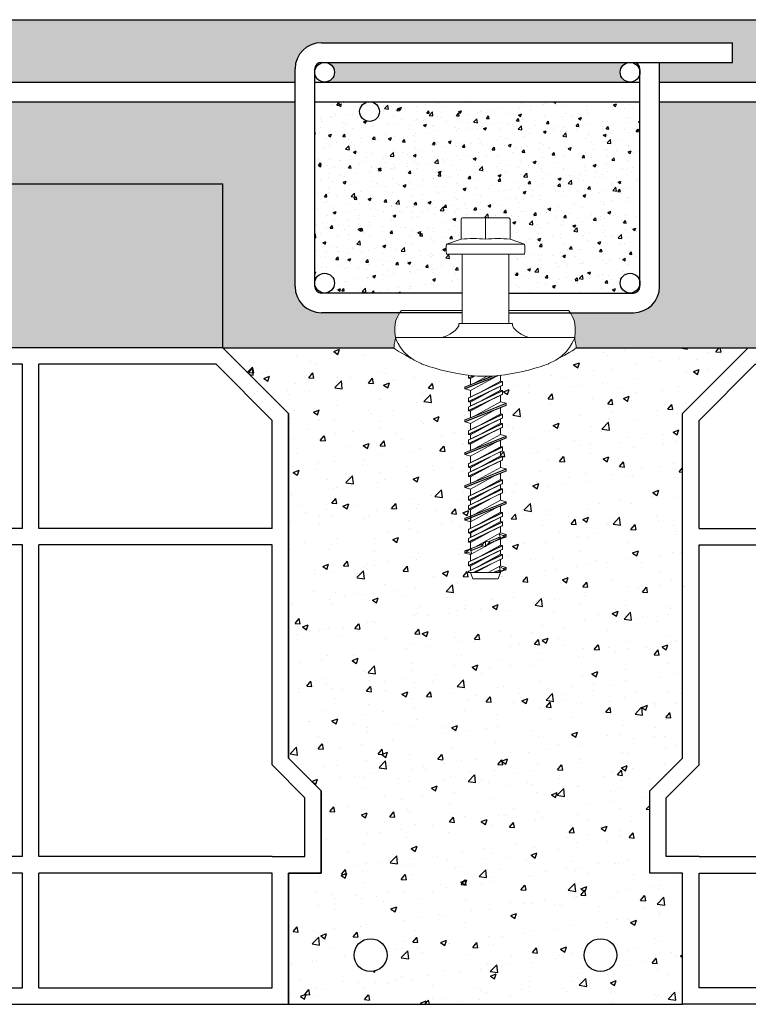
# Model space of a CAD drawing. Units: millimetres. Extents: x 9333 to 40302, y 10312 to 34394.
# Drawn here: x 15617 to 15839, y 17460 to 17760 of the extents above; entities that cross this region are included whole.
import ezdxf

# ---------------------------------------------------------------- set-up
doc = ezdxf.new("R2010")
doc.units = ezdxf.units.MM
for name, color, linetype in [('arm', 7, 'Continuous'), ('CLS', 7, 'Continuous'), ('conn', 7, 'Continuous'), ('Pignatta', 34, 'Continuous'), ('retini', 8, 'Continuous')]:
    doc.layers.add(name, color=color, linetype=linetype)
doc.layers.add('Connettori', color=7, linetype='Continuous', lineweight=5)
pattern_1 = [(50, (10004.551, 0), (9.1092334, -0.7969543), [0.9525, -10.4775]), (355, (10004.551, 0), (-1.762171, 9.5528423), [0.762, -8.382029]), (100.451445, (10005.31, -0.066), (7.3470624, 8.7558876), [0.8095004, -8.9045122]), (46.1842, (10004.551, 2.54), (13.553952, -2.1021164), [1.42875, -15.71625]), (96.63556, (10005.681, 2.365), (11.870207, 12.371306), [1.214251, -13.35678]), (351.18415, (10004.551, 2.54), (11.870207, 12.371306), [1.142998, -12.572987]), (21, (10005.821, 1.905), (7.5807196, -5.11326), [0.9525, -10.4775]), (326, (10005.821, 1.905), (3.0901014, 9.2093983), [0.762, -8.382]), (71.451445, (10006.453, 1.479), (10.670821, 4.0961384), [0.8095004, -8.904497]), (37.5, (10004.5513, 0), (0.15443016, 4.22775194), [0, -8.2804, 0, -8.509, 0, -8.41375]), (7.5, (10004.5513, 0), (3.3409831, 5.0090287), [0, -4.8514, 0, -8.0899, 0, -3.20675]), (327.5, (10001.7192, 0), (6.77952976, -0.2864372), [0, -3.175, 0, -9.906, 0, -13.1445]), (317.5, (10000.449, 0), (7.406459, 1.2713246), [0, -4.1275, 0, -6.5786, 0, -9.3345])]

# ---------------------------------------------------------------- blocks, each defined once
blk = doc.blocks.new('laterizio_mezzo')
at = {"layer": 'Pignatta'}
for p, q in [((0, 200), (10, 200)), ((180, 200), (0, 200)), ((180, 200), (200, 180)), ((0, 195), (5, 195)), ((43, 195), (0, 195)), ((43, 145), (43, 195)), ((119, 195), (48, 195)), ((48, 145), (48, 195)), ((119, 145), (119, 195)), ((177.93, 195), (124, 195)), ((124, 145), (124, 195)), ((195, 177.93), (177.93, 195)), ((195, 145), (195, 177.93)), ((200, 75), (200, 180)), ((5, 145), (0, 145)), ((0, 145), (43, 145)), ((119, 145), (48, 145)), ((195, 145), (124, 145)), ((5, 140), (0, 140)), ((0, 140), (43, 140)), ((43, 45), (43, 140)), ((48, 45), (48, 140)), ((119, 140), (48, 140)), ((119, 45), (119, 140)), ((124, 45), (124, 140)), ((195, 140), (124, 140)), ((195, 72.93), (195, 140)), ((205, 62.93), (195, 72.93)), ((210, 65), (200, 75)), ((210, 40), (210, 65)), ((205, 45), (205, 62.93)), ((5, 45), (0, 45)), ((0, 45), (43, 45)), ((119, 45), (48, 45)), ((195, 45), (124, 45)), ((195, 45), (205, 45)), ((5, 40), (0, 40)), ((0, 40), (43, 40)), ((43, 5), (43, 40)), ((48, 5), (48, 40)), ((119, 40), (48, 40)), ((119, 5), (119, 40)), ((124, 5), (124, 40)), ((195, 40), (124, 40)), ((195, 5), (195, 40)), ((200, 0), (200, 40)), ((200, 40), (210, 40)), ((5, 5), (0, 5)), ((0, 5), (43, 5)), ((48, 5), (119, 5)), ((124, 5), (195, 5)), ((10, 0), (0, 0)), ((0, 0), (200, 0))]:
    blk.add_line(p, q, dxfattribs=at)
blk = doc.blocks.new('CTCEM-E fronte')
for p, q in [((27.89, 103.5), (27.89, 110)), ((15.99, 102), (39.79, 102)), ((20.79, 99), (34.99, 99)), ((20.79, 77.8), (34.99, 77.8)), ((31.62, 61.96), (21.59, 57.98)), ((30.08, 61.79), (21.59, 58.42)), ((21.67, 57.88), (31.9, 61.99)), ((21.67, 58.52), (29.75, 61.77)), ((22.74, 61.28), (22.74, 62.09)), ((22.74, 61.28), (22.74, 62.09)), ((24.07, 61.93), (22.74, 61.28)), ((22.74, 55.11), (33.04, 60.11)), ((22.83, 61.19), (24.28, 61.91)), ((23.34, 61.1), (22.83, 61.19)), ((22.83, 55.21), (32.96, 60.21)), ((23.34, 61.1), (24.72, 61.86)), ((23.34, 57.4), (31.14, 61.68)), ((23.34, 61.1), (23.34, 59.19)), ((28.4, 61.78), (24.65, 59.72)), ((26.35, 56.96), (32.44, 60.3)), ((32.44, 62.06), (32.44, 60.3)), ((32.44, 60.3), (32.44, 62.06)), ((32.96, 60.21), (32.44, 60.3)), ((33.04, 59.08), (33.04, 60.11)), ((21.59, 58.42), (21.59, 57.98)), ((23.34, 57.4), (21.67, 57.88)), ((33.04, 59.08), (22.74, 54.08)), ((22.74, 52.31), (33.04, 57.31)), ((22.83, 53.99), (32.96, 58.99)), ((22.83, 52.41), (32.96, 57.41)), ((23.34, 57.4), (23.34, 55.47)), ((23.34, 53.9), (29.43, 57.24)), ((26.35, 54.16), (32.44, 57.5)), ((32.44, 57.5), (32.44, 58.73)), ((32.96, 57.41), (32.44, 57.5)), ((32.96, 57.41), (32.44, 57.5)), ((33.04, 56.28), (33.04, 57.31)), ((33.04, 56.28), (33.04, 57.31)), ((33.04, 56.28), (22.74, 51.28)), ((22.74, 54.08), (22.74, 55.11)), ((22.83, 51.19), (32.96, 56.19)), ((23.34, 51.1), (29.43, 54.44)), ((32.44, 54), (32.44, 55.93)), ((34.19, 53.42), (21.59, 48.42)), ((34.19, 52.98), (21.59, 47.98)), ((21.67, 48.52), (34.12, 53.52)), ((21.67, 47.88), (34.12, 52.88)), ((22.74, 51.28), (22.74, 52.31)), ((22.74, 51.28), (22.74, 52.31)), ((23.34, 53.9), (22.83, 53.99)), ((23.34, 51.1), (22.83, 51.19)), ((23.34, 53.89), (23.34, 52.67)), ((23.34, 47.4), (31.14, 51.68)), ((23.34, 51.1), (23.34, 49.19)), ((32.44, 54), (24.65, 49.72)), ((34.12, 53.52), (32.44, 54)), ((32.44, 52.18), (32.44, 50.3)), ((32.44, 50.3), (32.44, 52.18)), ((34.19, 52.98), (34.19, 53.42)), ((21.59, 48.42), (21.59, 47.98)), ((22.74, 45.11), (33.04, 50.11)), ((33.04, 49.08), (22.74, 44.08)), ((22.83, 45.21), (32.96, 50.21)), ((22.83, 43.99), (32.96, 48.99)), ((26.35, 46.96), (32.44, 50.3)), ((32.96, 50.21), (32.44, 50.3)), ((32.44, 47.5), (32.44, 48.73)), ((33.04, 49.08), (33.04, 50.11)), ((23.34, 47.4), (21.67, 47.88)), ((22.74, 42.31), (33.04, 47.31)), ((33.04, 46.28), (22.74, 41.28)), ((22.74, 44.08), (22.74, 45.11)), ((22.83, 42.41), (32.96, 47.41)), ((22.83, 41.19), (32.96, 46.19)), ((23.34, 47.4), (23.34, 45.47)), ((23.34, 43.9), (29.43, 47.24)), ((26.35, 44.16), (32.44, 47.5)), ((32.96, 47.41), (32.44, 47.5)), ((32.96, 47.41), (32.44, 47.5)), ((32.44, 44), (32.44, 45.93)), ((33.04, 46.28), (33.04, 47.31)), ((33.04, 46.28), (33.04, 47.31)), ((34.19, 43.42), (21.59, 38.42)), ((34.19, 42.98), (21.59, 37.98)), ((21.67, 38.52), (34.12, 43.52)), ((21.67, 37.88), (34.12, 42.88)), ((22.74, 41.28), (22.74, 42.31)), ((22.74, 41.28), (22.74, 42.31)), ((23.34, 43.9), (22.83, 43.99)), ((23.34, 41.1), (29.43, 44.44)), ((23.34, 43.89), (23.34, 42.67)), ((32.44, 44), (24.65, 39.72)), ((34.12, 43.52), (32.44, 44)), ((32.44, 42.18), (32.44, 40.3)), ((32.44, 40.3), (32.44, 42.18)), ((34.19, 42.98), (34.19, 43.42)), ((22.74, 35.11), (33.04, 40.11)), ((33.04, 39.08), (22.74, 34.08)), ((23.34, 41.1), (22.83, 41.19)), ((22.83, 35.21), (32.96, 40.21)), ((23.34, 37.4), (31.14, 41.68)), ((23.34, 41.1), (23.34, 39.19)), ((26.35, 36.96), (32.44, 40.3)), ((32.96, 40.21), (32.44, 40.3)), ((33.04, 39.08), (33.04, 40.11)), ((21.59, 38.42), (21.59, 37.98)), ((23.34, 37.4), (21.67, 37.88)), ((22.74, 32.31), (33.04, 37.31)), ((33.04, 36.28), (22.74, 31.28)), ((22.83, 33.99), (32.96, 38.99)), ((22.83, 32.41), (32.96, 37.41)), ((22.83, 31.19), (32.96, 36.19)), ((23.34, 37.4), (23.34, 35.47)), ((23.34, 33.9), (29.43, 37.24)), ((26.35, 34.16), (32.44, 37.5)), ((32.44, 37.5), (32.44, 38.73)), ((32.96, 37.41), (32.44, 37.5)), ((32.96, 37.41), (32.44, 37.5)), ((33.04, 36.28), (33.04, 37.31)), ((33.04, 36.28), (33.04, 37.31)), ((34.19, 33.42), (21.59, 28.42)), ((21.67, 28.52), (34.12, 33.52)), ((22.74, 34.08), (22.74, 35.11)), ((23.34, 33.9), (22.83, 33.99)), ((23.34, 31.1), (29.43, 34.44)), ((23.34, 33.89), (23.34, 32.67)), ((32.44, 34), (24.65, 29.72)), ((32.44, 34), (32.44, 35.93)), ((34.12, 33.52), (32.44, 34)), ((34.19, 32.98), (34.19, 33.42)), ((34.19, 32.98), (21.59, 27.98)), ((21.67, 27.88), (34.12, 32.88)), ((22.74, 31.28), (22.74, 32.31)), ((22.74, 31.28), (22.74, 32.31)), ((22.74, 25.11), (33.04, 30.11)), ((23.34, 31.1), (22.83, 31.19)), ((22.83, 25.21), (32.96, 30.21)), ((23.34, 27.4), (31.14, 31.68)), ((23.34, 31.1), (23.34, 29.19)), ((26.35, 26.96), (32.44, 30.3)), ((32.44, 32.21), (32.44, 30.3)), ((32.44, 30.3), (32.44, 32.18)), ((32.96, 30.21), (32.44, 30.3)), ((33.04, 29.08), (33.04, 30.11)), ((21.59, 28.42), (21.59, 27.98)), ((23.34, 27.4), (21.67, 27.88)), ((33.04, 29.08), (22.74, 24.08)), ((22.74, 22.31), (33.04, 27.31)), ((22.83, 23.99), (32.96, 28.99)), ((22.83, 22.41), (32.96, 27.41)), ((23.34, 27.4), (23.34, 25.47)), ((23.34, 23.9), (29.43, 27.24)), ((26.35, 24.16), (32.44, 27.5)), ((32.44, 27.5), (32.44, 28.73)), ((32.96, 27.41), (32.44, 27.5)), ((32.96, 27.41), (32.44, 27.5)), ((33.04, 26.28), (33.04, 27.31)), ((33.04, 26.28), (33.04, 27.31)), ((33.04, 26.28), (22.74, 21.28)), ((22.74, 24.08), (22.74, 25.11)), ((22.83, 21.19), (32.96, 26.19)), ((23.34, 21.1), (29.43, 24.44)), ((32.44, 24), (32.44, 25.93)), ((34.19, 23.42), (21.59, 18.42)), ((34.19, 22.98), (21.59, 17.98)), ((21.67, 18.52), (34.12, 23.52)), ((21.67, 17.88), (34.12, 22.88)), ((22.74, 21.28), (22.74, 22.31)), ((22.74, 21.28), (22.74, 22.31)), ((23.34, 23.9), (22.83, 23.99)), ((23.34, 21.1), (22.83, 21.19)), ((23.34, 23.89), (23.34, 22.67)), ((23.34, 17.4), (31.14, 21.68)), ((23.34, 21.1), (23.34, 19.22)), ((32.44, 24), (24.65, 19.72)), ((34.12, 23.52), (32.44, 24)), ((32.44, 20.3), (32.44, 22.21)), ((32.44, 22.18), (32.44, 20.3)), ((34.19, 22.98), (34.19, 23.42)), ((21.59, 18.42), (21.59, 17.98)), ((22.74, 15.11), (33.04, 20.11)), ((33.04, 19.08), (22.74, 14.08)), ((22.83, 15.21), (32.96, 20.21)), ((22.83, 13.99), (32.96, 18.99)), ((26.35, 16.96), (32.44, 20.3)), ((32.96, 20.21), (32.44, 20.3)), ((32.44, 17.5), (32.44, 18.73)), ((33.04, 19.08), (33.04, 20.11)), ((23.34, 17.4), (21.67, 17.88)), ((22.74, 12.31), (33.04, 17.31)), ((33.04, 16.28), (22.74, 11.28)), ((22.74, 14.08), (22.74, 15.11)), ((22.83, 12.41), (32.96, 17.41)), ((22.83, 11.19), (32.96, 16.19)), ((23.34, 17.4), (23.34, 15.47)), ((23.34, 13.9), (29.43, 17.24)), ((26.35, 14.16), (32.44, 17.5)), ((32.96, 17.41), (32.44, 17.5)), ((32.96, 17.41), (32.44, 17.5)), ((32.44, 14), (32.44, 15.93)), ((33.04, 16.28), (33.04, 17.31)), ((33.04, 16.28), (33.04, 17.31)), ((22.74, 11.28), (22.74, 12.31)), ((22.74, 11.28), (22.74, 12.31)), ((23.34, 13.9), (22.83, 13.99)), ((23.34, 11.1), (29.43, 14.44)), ((23.34, 13.9), (23.34, 12.67)), ((23.34, 13.89), (23.34, 12.67)), ((32.44, 14), (24.65, 9.72)), ((28.64, 11.32), (32.34, 12.81)), ((28.65, 10.68), (34.12, 12.88)), ((32.38, 12.7), (28.8, 11.28)), ((32.14, 12.16), (28.8, 10.84)), ((32.44, 12.51), (32.03, 13.77)), ((33.69, 13), (32.03, 13.77)), ((33.69, 13), (32.03, 12.04)), ((32.44, 12.51), (32.03, 12.04)), ((34.12, 13.52), (32.44, 14)), ((32.44, 12.21), (32.44, 10.3)), ((32.44, 10.3), (32.44, 12.18)), ((34.19, 12.98), (32.46, 12.29)), ((33.29, 13.19), (34.12, 13.52)), ((34.19, 13.42), (33.43, 13.12)), ((34.19, 12.98), (34.19, 13.42)), ((21.67, 8.52), (27.13, 10.72)), ((22.09, 8.4), (23.75, 9.36)), ((22.74, 5.11), (33.04, 10.11)), ((33.04, 9.08), (22.74, 4.08)), ((23.34, 11.1), (22.83, 11.19)), ((22.83, 5.21), (32.96, 10.21)), ((23.34, 7.4), (31.14, 11.68)), ((23.34, 11.1), (23.34, 9.22)), ((23.34, 11.1), (23.34, 9.19)), ((23.34, 8.89), (23.75, 9.36)), ((26.99, 10.12), (23.41, 8.7)), ((23.44, 8.59), (27.14, 10.08)), ((26.99, 10.56), (23.65, 9.24)), ((26.35, 6.96), (32.44, 10.3)), ((26.64, 10.2), (27.89, 11.5)), ((27.89, 9.9), (26.64, 10.2)), ((27.89, 9.9), (27.89, 11.5)), ((27.89, 11.5), (29.15, 11.2)), ((29.15, 11.2), (27.89, 9.9)), ((32.96, 10.21), (32.44, 10.3)), ((33.04, 9.08), (33.04, 10.11)), ((22.27, 8.69), (21.59, 8.42)), ((21.59, 8.42), (21.59, 7.98)), ((22.35, 8.28), (21.59, 7.98)), ((21.67, 7.88), (22.49, 8.21)), ((23.34, 7.4), (21.67, 7.88)), ((22.09, 8.4), (23.75, 7.63)), ((22.09, 8.4), (23.75, 7.63)), ((22.74, 2.31), (33.04, 7.31)), ((22.83, 3.99), (32.96, 8.99)), ((22.83, 2.41), (32.96, 7.41)), ((23.34, 8.89), (23.75, 7.63)), ((23.34, 7.4), (23.34, 5.47)), ((23.34, 7.4), (23.34, 5.47)), ((23.34, 3.9), (29.43, 7.24)), ((33.04, 6.28), (24.09, 1.94)), ((24.35, 1.94), (32.96, 6.19)), ((26.35, 4.16), (32.44, 7.5)), ((32.44, 7.5), (32.44, 8.73)), ((32.96, 7.41), (32.44, 7.5)), ((32.96, 7.41), (32.44, 7.5)), ((33.04, 6.28), (33.04, 7.31)), ((33.04, 6.28), (33.04, 7.31)), ((22.74, 4.08), (22.74, 5.11)), ((23.34, 3.9), (22.83, 3.99)), ((23.34, 3.9), (23.34, 2.67)), ((23.34, 3.89), (23.34, 2.67)), ((24.87, 1.94), (29.43, 4.44)), ((32.44, 4), (28.69, 1.94)), ((33.69, 3), (32.03, 3.77)), ((32.44, 2.51), (32.03, 3.77)), ((32.44, 4), (32.44, 5.93)), ((34.12, 3.52), (32.44, 4)), ((33.29, 3.18), (34.12, 3.52)), ((34.19, 3.42), (33.43, 3.12)), ((34.19, 2.98), (34.19, 3.42)), ((22.74, 1.94), (22.74, 2.31)), ((22.74, 1.94), (22.74, 2.31)), ((32.44, 1.94), (22.74, 1.94)), ((23.34, 1.94), (24.02, 0)), ((30.22, 1.94), (32.35, 2.8)), ((32.38, 2.7), (30.49, 1.94)), ((32.14, 2.14), (31.64, 1.94)), ((32.44, 1.94), (31.76, 0)), ((31.84, 1.94), (34.12, 2.88)), ((33.69, 3), (32.04, 2.02)), ((32.44, 2.51), (32.04, 2.02)), ((32.44, 1.94), (32.44, 2.19)), ((34.19, 2.98), (32.47, 2.28))]:
    blk.add_line(p, q)
at = {"linetype": 'Continuous', "lineweight": 0}
for p, q in [((23.34, 1.94), (24.02, 0)), ((23.34, 1.94), (24.02, 0)), ((24.02, 0), (27.89, 0)), ((31.76, 0), (27.89, 0)), ((32.44, 1.94), (31.76, 0)), ((32.44, 1.94), (31.76, 0))]:
    blk.add_line(p, q, dxfattribs=at)
blk.add_lwpolyline([(20.79, 77.8), (20.79, 99), (15.99, 99, -0.066667), (15.99, 102), (20.44, 103.5), (20.44, 109.6, -0.414214), (20.84, 110), (34.94, 110, -0.414214), (35.34, 109.6), (35.34, 103.5), (39.79, 102, -0.066667), (39.79, 99), (34.99, 99), (34.99, 77.8)], format="xyb")
for centre, radius, start, end in [((24.17, 68.93), 34.77, 83.8487, 96.1482), ((31.62, 68.93), 34.77, 83.8518, 96.1513), ((22.84, 61.28), 0.1, 180, 260.5377), ((22.84, 61.28), 0.1, 180, 260.5377), ((32.94, 60.11), 0.1, 0, 80.5377), ((21.69, 58.42), 0.1, 105.124, 180), ((21.69, 57.98), 0.1, 180, 254.876), ((32.94, 59.08), 0.1, 279.4623, 0), ((32.94, 57.31), 0.1, 0, 80.5377), ((32.94, 57.31), 0.1, 0, 80.5377), ((22.84, 55.11), 0.1, 99.4623, 180), ((22.84, 54.08), 0.1, 180, 260.5377), ((32.94, 56.28), 0.1, 279.4623, 0), ((32.94, 56.28), 0.1, 279.4623, 0), ((22.84, 52.31), 0.1, 99.4623, 180), ((22.84, 52.31), 0.1, 99.4623, 180), ((22.84, 51.28), 0.1, 180, 260.5377), ((22.84, 51.28), 0.1, 180, 260.5377), ((34.09, 53.42), 0.1, 0, 74.876), ((34.09, 52.98), 0.1, 285.124, 0), ((21.69, 48.42), 0.1, 105.124, 180), ((32.94, 50.11), 0.1, 0, 80.5377), ((32.94, 49.08), 0.1, 279.4623, 0), ((21.69, 47.98), 0.1, 180, 254.876), ((22.84, 45.11), 0.1, 99.4623, 180), ((32.94, 47.31), 0.1, 0, 80.5377), ((32.94, 47.31), 0.1, 0, 80.5377), ((32.94, 46.28), 0.1, 279.4623, 0), ((32.94, 46.28), 0.1, 279.4623, 0), ((22.84, 44.08), 0.1, 180, 260.5377), ((22.84, 42.31), 0.1, 99.4623, 180), ((22.84, 42.31), 0.1, 99.4623, 180), ((34.09, 43.42), 0.1, 0, 74.876), ((34.09, 42.98), 0.1, 285.124, 0), ((22.84, 41.28), 0.1, 180, 260.5377), ((22.84, 41.28), 0.1, 180, 260.5377), ((32.94, 40.11), 0.1, 0, 80.5377), ((32.94, 39.08), 0.1, 279.4623, 0), ((21.69, 38.42), 0.1, 105.124, 180), ((21.69, 37.98), 0.1, 180, 254.876), ((32.94, 37.31), 0.1, 0, 80.5377), ((32.94, 37.31), 0.1, 0, 80.5377), ((32.94, 36.28), 0.1, 279.4623, 0), ((32.94, 36.28), 0.1, 279.4623, 0), ((22.84, 35.11), 0.1, 99.4623, 180), ((22.84, 34.08), 0.1, 180, 260.5377), ((34.09, 33.42), 0.1, 0, 74.876), ((22.84, 32.31), 0.1, 99.4623, 180), ((22.84, 32.31), 0.1, 99.4623, 180), ((22.84, 31.28), 0.1, 180, 260.5377), ((22.84, 31.28), 0.1, 180, 260.5377), ((32.94, 30.11), 0.1, 0, 80.5377), ((34.09, 32.98), 0.1, 285.124, 0), ((21.69, 28.42), 0.1, 105.124, 180), ((21.69, 27.98), 0.1, 180, 254.876), ((32.94, 29.08), 0.1, 279.4623, 0), ((32.94, 27.31), 0.1, 0, 80.5377), ((32.94, 27.31), 0.1, 0, 80.5377), ((22.84, 25.11), 0.1, 99.4623, 180), ((22.84, 24.08), 0.1, 180, 260.5377), ((32.94, 26.28), 0.1, 279.4623, 0), ((32.94, 26.28), 0.1, 279.4623, 0), ((22.84, 22.31), 0.1, 99.4623, 180), ((22.84, 22.31), 0.1, 99.4623, 180), ((22.84, 21.28), 0.1, 180, 260.5377), ((22.84, 21.28), 0.1, 180, 260.5377), ((34.09, 23.42), 0.1, 0, 74.876), ((34.09, 22.98), 0.1, 285.124, 0), ((21.69, 18.42), 0.1, 105.124, 180), ((32.94, 20.11), 0.1, 0, 80.5377), ((32.94, 19.08), 0.1, 279.4623, 0), ((21.69, 17.98), 0.1, 180, 254.876), ((22.84, 15.11), 0.1, 99.4623, 180), ((32.94, 17.31), 0.1, 0, 80.5377), ((32.94, 17.31), 0.1, 0, 80.5377), ((32.94, 16.28), 0.1, 279.4623, 0), ((32.94, 16.28), 0.1, 279.4623, 0), ((22.84, 14.08), 0.1, 180, 260.5377), ((22.84, 12.31), 0.1, 99.4623, 180), ((22.84, 12.31), 0.1, 99.4623, 180), ((34.09, 13.42), 0.1, 0, 74.876), ((34.09, 12.98), 0.1, 285.124, 0), ((22.84, 11.28), 0.1, 180, 260.5377), ((22.84, 11.28), 0.1, 180, 260.5377), ((32.94, 10.11), 0.1, 0, 80.5377), ((32.94, 9.08), 0.1, 279.4623, 0), ((21.69, 8.42), 0.1, 105.124, 180), ((21.69, 7.98), 0.1, 180, 254.876), ((32.94, 7.31), 0.1, 0, 80.5377), ((32.94, 7.31), 0.1, 0, 80.5377), ((32.94, 6.28), 0.1, 279.4623, 0), ((32.94, 6.28), 0.1, 279.4623, 0), ((22.84, 5.11), 0.1, 99.4623, 180), ((22.84, 4.08), 0.1, 180, 260.5377), ((34.09, 3.42), 0.1, 0, 74.876), ((22.84, 2.31), 0.1, 99.4623, 180), ((22.84, 2.31), 0.1, 99.4623, 180), ((34.09, 2.98), 0.1, 285.124, 0)]:
    blk.add_arc(centre, radius, start, end)
at = {"layer": 'conn', "lineweight": 0}
blk.add_line((19.72, 77.8), (36.06, 77.8), dxfattribs=at)
for points in [[(0.43, 73.54), (-0.28, 77.87), (1.02, 80.4), (2.3, 81.78)], [(0.43, 73.54), (-0.28, 77.87), (1.02, 80.4), (2.3, 81.78)], [(2.3, 81.78), (2.3, 81.78), (20.79, 81.78), (20.79, 81.78)], [(34.99, 81.78), (39.05, 81.78), (53.16, 81.78), (53.16, 81.78)], [(53.16, 81.78), (54.44, 80.4), (55.74, 77.87), (55.03, 73.54)], [(53.16, 81.78), (54.44, 80.4), (55.74, 77.87), (55.03, 73.54)], [(19.72, 77.13), (18.83, 75.01), (15.04, 73.67), (15.04, 73.67)], [(19.72, 77.8), (19.72, 77.8), (19.72, 77.13), (19.72, 77.13)], [(36.06, 77.13), (36.06, 77.13), (36.06, 77.8), (36.06, 77.8)], [(40.75, 73.67), (40.75, 73.67), (36.96, 75.01), (36.06, 77.13)], [(0.24, 72), (0.24, 72), (-0.01, 71.13), (0, 70.24)], [(0.47, 73.54), (0.47, 73.54), (0.34, 72.22), (0.24, 72)], [(22.87, 73.54), (22.87, 73.54), (0.43, 73.54), (0.43, 73.54)], [(21.45, 73.55), (21.45, 73.55), (0.45, 73.55), (0.45, 73.55)], [(0.45, 73.55), (0.45, 73.55), (1.97, 68.13), (8.32, 65.6)], [(34.01, 73.55), (34.01, 73.55), (21.45, 73.55), (21.45, 73.55)], [(32.59, 73.54), (32.59, 73.54), (22.87, 73.54), (22.87, 73.54)], [(55.03, 73.54), (55.03, 73.54), (32.59, 73.54), (32.59, 73.54)], [(55.01, 73.55), (55.01, 73.55), (34.01, 73.55), (34.01, 73.55)], [(47.14, 65.6), (53.49, 68.13), (55.01, 73.55), (55.01, 73.55)], [(55.03, 73.59), (55.03, 73.59), (55.17, 72.27), (55.26, 72.05)], [(55.26, 72.05), (55.26, 72.05), (55.52, 71.18), (55.51, 70.29)], [(0.22, 70.24), (0.22, 70.24), (-0.19, 70.1), (5.26, 67.21)], [(0, 70.24), (0, 70.24), (0.06, 70.24), (0.06, 70.24)], [(0.06, 70.24), (0.06, 70.24), (0.22, 70.24), (0.22, 70.24)], [(55.28, 70.29), (55.28, 70.29), (55.69, 70.15), (50.24, 67.26)], [(55.44, 70.29), (55.44, 70.29), (55.28, 70.29), (55.28, 70.29)], [(55.51, 70.29), (55.51, 70.29), (55.44, 70.29), (55.44, 70.29)], [(8.32, 65.6), (8.32, 65.6), (14.83, 62.8), (25.47, 61.78)], [(30, 61.78), (40.63, 62.8), (47.14, 65.6), (47.14, 65.6)], [(25.47, 61.78), (26.04, 61.73), (26.5, 61.78), (26.86, 61.78)], [(26.86, 61.78), (26.86, 61.78), (28.6, 61.78), (28.6, 61.78)], [(28.6, 61.78), (28.96, 61.78), (29.42, 61.73), (30, 61.78)]]:
    blk.add_open_spline(points, degree=3, dxfattribs=at)
at = {"layer": 'retini'}
for p, q in [((23.34, 41.1), (22.83, 41.19)), ((23.34, 19.22), (23.34, 17.4)), ((23.34, 19.22), (23.34, 17.4)), ((23.34, 13.9), (23.34, 12.67)), ((31.14, 11.68), (32.26, 12.3)), ((32.85, 12.52), (34.12, 12.88)), ((22.93, 8.88), (21.67, 8.52)), ((31.61, 1.94), (32.44, 2.4)), ((32.44, 2.4), (34.12, 2.88))]:
    blk.add_line(p, q, dxfattribs=at)

msp = doc.modelspace()

# ---------------------------------------------------------------- hatches: boundary and pattern name
at = {"layer": 'retini'}
h = msp.add_hatch(dxfattribs=at)
h.set_pattern_fill('AR-CONC', color=256, scale=0.05, style=0)
h.set_pattern_definition(pattern_1)
h.paths.add_polyline_path([(16213.644, 17753.057), (16338.804, 17753.057), (16338.804, 17747.057), (16316.644, 17747.057), (16316.644, 17741.043), (16518.644, 17741.043), (16518.644, 17760.043), (15998.644, 17760.043), (15498.644, 17760.043), (15498.644, 17741.043), (15700.645, 17741.043), (15700.645, 17745.043, -0.4142136), (15708.645, 17753.043), (15833.804, 17753.043), (15833.804, 17747.043), (15811.645, 17747.043), (15811.645, 17741.043), (16018.644, 17741.043), (16205.644, 17741.043), (16205.644, 17745.057, -0.4142136), (16213.644, 17753.057)])
h.paths.add_polyline_path([(15799.645, 17744.043, -0.4142136), (15802.645, 17747.043), (15709.645, 17747.043, -0.4142136), (15712.645, 17744.043, -0.4142136), (15709.645, 17741.043), (15770.634, 17741.043), (15802.645, 17741.043, -0.4142136), (15799.645, 17744.043, -0.4142136)])
h.paths.add_polyline_path([(16304.644, 17744.043, -0.4142136), (16307.644, 17747.043), (16214.645, 17747.043, -0.414171), (16217.644, 17744.043, -0.4142136), (16214.644, 17741.043), (16246.655, 17741.043), (16307.644, 17741.043, -0.4142136), (16304.644, 17744.043, -0.4142136)])
h.paths.add_polyline_path([(16310.644, 17735.043), (16265.744, 17735.043), (16211.644, 17735.043), (16211.644, 17679.769, -1), (16217.644, 17679.769, -0.4142136), (16214.644, 17676.769), (16251.544, 17676.769), (16251.544, 17688.647), (16246.744, 17688.647, -0.0666667), (16246.744, 17691.647), (16251.194, 17693.146), (16251.194, 17699.646), (16266.094, 17699.646), (16266.094, 17693.146), (16270.544, 17691.647, -0.0666667), (16270.544, 17688.647), (16265.744, 17688.647), (16265.746, 17676.769), (16307.644, 17676.769, -0.4142136), (16304.644, 17679.769, -1), (16310.644, 17679.769), (16310.644, 17735.043)])
edge = h.paths.add_edge_path()
edge.add_line((16205.644, 17735.043), (16143.315, 17735.043))
edge.add_arc((16143.315, 17732.043), 3, 0, 90, ccw=False)
edge.add_arc((16143.315, 17732.043), 3, 180, 360, ccw=False)
edge.add_arc((16143.315, 17732.043), 3, 90, 180, ccw=False)
edge.add_line((16143.315, 17735.043), (15998.644, 17735.043))
edge.add_line((15998.644, 17735.043), (15933.315, 17735.043))
edge.add_arc((15933.315, 17732.043), 3, 0, 90, ccw=False)
edge.add_arc((15933.315, 17732.043), 3, 180, 360, ccw=False)
edge.add_arc((15933.315, 17732.043), 3, 90, 180, ccw=False)
edge.add_line((15933.315, 17735.043), (15811.645, 17735.043))
edge.add_line((15811.645, 17735.043), (15811.645, 17678.769))
edge.add_arc((15803.645, 17678.769), 8, 270, 360, ccw=False)
edge.add_line((15803.645, 17670.769), (15784.451, 17670.769))
edge.add_spline(control_points=[(15784.451, 17670.769), (15785.516, 17669.294), (15786.391, 17666.913), (15785.785, 17663.222)], knot_values=[1.5151685, 1.5151685, 1.5151685, 1.5151685, 1.9985865, 1.9985865, 1.9985865, 1.9985865], degree=3, periodic=0)
edge.add_spline(control_points=[(15785.785, 17663.222), (15785.799, 17663.088), (15785.925, 17661.906), (15786.014, 17661.699)], knot_values=[0.0568666, 0.0568666, 0.0568666, 0.0568666, 1, 1, 1, 1], degree=3, periodic=0)
edge.add_spline(control_points=[(15786.014, 17661.699), (15786.014, 17661.699), (15786.251, 17660.896), (15786.258, 17660.043)], knot_values=[1, 1, 1, 1, 1.9598851, 1.9598851, 1.9598851, 1.9598851], degree=3, periodic=0)
edge.add_line((15786.258, 17660.043), (15838.644, 17660.043))
edge.add_line((15838.644, 17660.043), (15838.644, 17710.043))
edge.add_line((15838.644, 17710.043), (16018.644, 17710.043))
edge.add_line((16018.644, 17710.043), (16178.644, 17710.043))
edge.add_line((16178.644, 17710.043), (16178.644, 17660.043))
edge.add_line((16178.644, 17660.043), (16230.753, 17660.043))
edge.add_spline(control_points=[(16230.753, 17660.043), (16230.769, 17660.877), (16230.996, 17661.65), (16230.996, 17661.65)], knot_values=[1, 1, 1, 1, 1.9410632, 1.9410632, 1.9410632, 1.9410632], degree=3, periodic=0)
edge.add_spline(control_points=[(16230.996, 17661.65), (16231.079, 17661.842), (16231.194, 17662.88), (16231.22, 17663.13)], knot_values=[0.1217617, 0.1217617, 0.1217617, 0.1217617, 1, 1, 1, 1], degree=3, periodic=0)
edge.add_spline(control_points=[(16232.515, 17670.769), (16231.447, 17669.29), (16230.57, 17666.899), (16231.186, 17663.189)], knot_values=[5, 5, 5, 5, 5.4848315, 5.4848315, 5.4848315, 5.4848315], degree=3, periodic=0)
edge.add_line((16232.452, 17670.769), (16213.644, 17670.769))
edge.add_arc((16213.644, 17678.769), 8, 180, 270, ccw=False)
edge.add_line((16205.644, 17678.769), (16205.644, 17735.043))
edge = h.paths.add_edge_path()
edge.add_line((16518.644, 17735.043), (16353.315, 17735.043))
edge.add_arc((16353.315, 17732.043), 3, 0, 90, ccw=False)
edge.add_arc((16353.315, 17732.043), 3, 180, 360, ccw=False)
edge.add_arc((16353.315, 17732.043), 3, 90, 180, ccw=False)
edge.add_line((16353.315, 17735.043), (16316.644, 17735.043))
edge.add_line((16316.644, 17735.043), (16316.644, 17678.769))
edge.add_arc((16308.644, 17678.769), 8, 270, 360, ccw=False)
edge.add_line((16308.644, 17670.769), (16284.451, 17670.769))
edge.add_spline(control_points=[(16284.451, 17670.769), (16285.516, 17669.294), (16286.391, 17666.913), (16285.785, 17663.222)], knot_values=[1.5151685, 1.5151685, 1.5151685, 1.5151685, 1.9985865, 1.9985865, 1.9985865, 1.9985865], degree=3, periodic=0)
edge.add_spline(control_points=[(16285.785, 17663.222), (16285.799, 17663.088), (16285.925, 17661.906), (16286.014, 17661.699)], knot_values=[0.0568666, 0.0568666, 0.0568666, 0.0568666, 1, 1, 1, 1], degree=3, periodic=0)
edge.add_spline(control_points=[(16286.014, 17661.699), (16286.014, 17661.699), (16286.251, 17660.896), (16286.258, 17660.043)], knot_values=[1, 1, 1, 1, 1.9598851, 1.9598851, 1.9598851, 1.9598851], degree=3, periodic=0)
edge.add_line((16286.258, 17660.043), (16338.644, 17660.043))
edge.add_line((16338.644, 17660.043), (16338.644, 17710.043))
edge.add_line((16338.644, 17710.043), (16518.644, 17710.043))
edge.add_line((16518.644, 17710.043), (16518.644, 17735.043))
edge = h.paths.add_edge_path()
edge.add_line((15700.645, 17735.043), (15513.315, 17735.043))
edge.add_arc((15513.315, 17732.043), 3, 0, 90, ccw=False)
edge.add_arc((15513.315, 17732.043), 3, 180, 360, ccw=False)
edge.add_arc((15513.315, 17732.043), 3, 90, 180, ccw=False)
edge.add_line((15513.315, 17735.043), (15498.644, 17735.043))
edge.add_line((15498.644, 17735.043), (15498.644, 17710.043))
edge.add_line((15498.644, 17710.043), (15678.644, 17710.043))
edge.add_line((15678.644, 17710.043), (15678.644, 17660.043))
edge.add_line((15678.644, 17660.043), (15730.753, 17660.043))
edge.add_spline(control_points=[(15730.753, 17660.043), (15730.769, 17660.877), (15730.996, 17661.65), (15730.996, 17661.65)], knot_values=[1, 1, 1, 1, 1.9410632, 1.9410632, 1.9410632, 1.9410632], degree=3, periodic=0)
edge.add_spline(control_points=[(15730.996, 17661.65), (15731.079, 17661.842), (15731.194, 17662.88), (15731.22, 17663.13)], knot_values=[0.1217617, 0.1217617, 0.1217617, 0.1217617, 1, 1, 1, 1], degree=3, periodic=0)
edge.add_spline(control_points=[(15732.515, 17670.769), (15731.447, 17669.29), (15730.57, 17666.899), (15731.186, 17663.189)], knot_values=[5, 5, 5, 5, 5.4848315, 5.4848315, 5.4848315, 5.4848315], degree=3, periodic=0)
edge.add_line((15732.452, 17670.769), (15708.645, 17670.769))
edge.add_arc((15708.645, 17678.769), 8, 180, 270, ccw=False)
edge.add_line((15700.645, 17678.769), (15700.645, 17735.043))
h = msp.add_hatch(dxfattribs=at)
h.set_pattern_fill('AR-CONC', color=256, scale=0.05, style=0)
h.set_pattern_definition(pattern_1)
h.paths.add_polyline_path([(15805.645, 17735.043), (15751.544, 17735.043), (15723.315, 17735.043, -0.4142136), (15726.315, 17732.043, -1), (15720.315, 17732.043, -0.4142136), (15723.315, 17735.043), (15706.645, 17735.043), (15706.645, 17679.769, -1), (15712.645, 17679.769, -0.4142136), (15709.645, 17676.769), (15751.544, 17676.769), (15751.544, 17688.647), (15746.744, 17688.647, -0.0666667), (15746.744, 17691.647), (15751.194, 17693.146), (15751.194, 17699.646), (15766.094, 17699.646), (15766.094, 17693.146), (15770.544, 17691.647, -0.0666667), (15770.544, 17688.647), (15765.744, 17688.647), (15765.746, 17676.769), (15802.645, 17676.769, -0.4142136), (15799.645, 17679.769, -1), (15805.645, 17679.769), (15805.645, 17735.043)])
h = msp.add_hatch(dxfattribs=at)
h.set_pattern_fill('HEX', color=256, scale=2, style=0)
h.set_pattern_definition([(0, (-1216.083, -6300.259), (0, 10.9985226), [6.35, -12.7]), (120, (-1216.083, -6300.259), (-9.525, -5.4992613), [6.35, -12.7]), (60, (-1209.733, -6300.259), (-9.525, 5.4992613), [6.35, -12.7])])
h.paths.add_polyline_path([(15498.644, 17710.043), (15498.644, 17660.043), (15678.644, 17660.043), (15678.644, 17710.043), (15498.644, 17710.043)])
h.paths.add_polyline_path([(16018.644, 17660.043), (16178.644, 17660.043), (16178.644, 17710.043), (15998.644, 17710.043), (15838.644, 17710.043), (15838.644, 17660.043), (16018.644, 17660.043)])
h.paths.add_polyline_path([(16518.644, 17660.043), (16518.644, 17710.043), (16338.644, 17710.043), (16338.644, 17660.043), (16518.644, 17660.043)])
h = msp.add_hatch(dxfattribs=at)
h.set_pattern_fill('AR-CONC', color=256, scale=0.1, style=0)
h.set_pattern_definition([(50, (11853.025, -433.487), (18.218467, -1.593909), [1.905, -20.955]), (355, (11853.025, -433.487), (-3.524342, 19.105685), [1.524, -16.764058]), (100.45144, (11854.543, -433.62), (14.694125, 17.511775), [1.619, -17.809024]), (46.1842, (11853.025, -428.407), (27.107904, -4.204233), [2.8575, -31.4325]), (96.63556, (11855.284, -428.757), (23.740413, 24.742612), [2.428502, -26.71356]), (351.18415, (11853.025, -428.407), (23.740413, 24.742612), [2.285997, -25.145973]), (21, (11855.565, -429.677), (15.161439, -10.22652), [1.905, -20.955]), (326, (11855.565, -429.677), (6.180203, 18.418797), [1.524, -16.764]), (71.45144, (11856.829, -430.529), (21.341642, 8.192277), [1.619, -17.808994]), (37.5, (11853.025, -433.4866), (0.3088603, 8.455504), [0, -16.5608, 0, -17.018, 0, -16.8275]), (7.5, (11853.025, -433.487), (6.6819663, 10.0180575), [0, -9.7028, 0, -16.1798, 0, -6.4135]), (327.5, (11847.361, -433.4866), (13.5590595, -0.5728744), [0, -6.35, 0, -19.812, 0, -26.289]), (317.5, (11844.821, -433.487), (14.812918, 2.542649), [0, -8.255, 0, -13.1572, 0, -18.669])])
edge = h.paths.add_edge_path()
edge.add_line((15818.644, 17640.043), (15838.644, 17660.043))
edge.add_line((15838.644, 17660.043), (15786.258, 17660.043))
edge.add_spline(control_points=[(15786.258, 17660.043), (15786.259, 17660.008), (15786.259, 17659.972), (15786.258, 17659.936)], knot_values=[1.9598851, 1.9598851, 1.9598851, 1.9598851, 2, 2, 2, 2], degree=3, periodic=0)
edge.add_spline(control_points=[(15786.034, 17659.936), (15786.034, 17659.936), (15786.197, 17659.936), (15786.197, 17659.936)], knot_values=[3.00001, 3.00001, 3.00001, 3.00001, 3.9999861, 3.9999861, 3.9999861, 3.9999861], degree=3, periodic=0)
edge.add_spline(control_points=[(15786.034, 17659.936), (15786.034, 17659.936), (15786.444, 17659.799), (15781.009, 17656.943)], knot_values=[4.00001, 4.00001, 4.00001, 4.00001, 4.9958027, 4.9958027, 4.9958027, 4.9958027], degree=3, periodic=0)
edge.add_spline(control_points=[(15781.009, 17656.943), (15780.128, 17656.311), (15779.096, 17655.727), (15777.89, 17655.247)], knot_values=[7, 7, 7, 7, 7.1899536, 7.1899536, 7.1899536, 7.1899536], degree=3, periodic=0)
edge.add_spline(control_points=[(15777.89, 17655.247), (15777.89, 17655.247), (15772.374, 17652.874), (15763.194, 17651.702)], knot_values=[6.0791394, 6.0791394, 6.0791394, 6.0791394, 7, 7, 7, 7], degree=3, periodic=0)
edge.add_line((15763.194, 17651.702), (15763.194, 17649.945))
edge.add_line((15763.194, 17649.945), (15763.924, 17649.823))
edge.add_line((15763.924, 17649.823), (15763.794, 17649.76))
edge.add_line((15763.794, 17649.76), (15763.794, 17648.672))
edge.add_line((15763.794, 17648.672), (15763.194, 17648.376))
edge.add_line((15763.194, 17648.376), (15763.194, 17647.145))
edge.add_line((15763.194, 17647.145), (15763.924, 17647.023))
edge.add_line((15763.924, 17647.023), (15763.794, 17646.96))
edge.add_line((15763.794, 17646.96), (15763.794, 17645.872))
edge.add_line((15763.794, 17645.872), (15763.194, 17645.576))
edge.add_line((15763.194, 17645.576), (15763.194, 17643.645))
edge.add_line((15763.194, 17643.645), (15765.055, 17643.112))
edge.add_line((15765.055, 17643.112), (15764.944, 17643.068))
edge.add_line((15764.944, 17643.068), (15764.944, 17642.554))
edge.add_line((15764.944, 17642.554), (15763.194, 17641.852))
edge.add_line((15763.194, 17641.852), (15763.194, 17639.945))
edge.add_line((15763.194, 17639.945), (15763.924, 17639.823))
edge.add_line((15763.924, 17639.823), (15763.794, 17639.76))
edge.add_line((15763.794, 17639.76), (15763.794, 17638.672))
edge.add_line((15763.794, 17638.672), (15763.194, 17638.376))
edge.add_line((15763.194, 17638.376), (15763.194, 17637.145))
edge.add_line((15763.194, 17637.145), (15763.924, 17637.023))
edge.add_line((15763.924, 17637.023), (15763.794, 17636.96))
edge.add_line((15763.794, 17636.96), (15763.794, 17635.872))
edge.add_line((15763.794, 17635.872), (15763.194, 17635.576))
edge.add_line((15763.194, 17635.576), (15763.194, 17633.645))
edge.add_line((15763.194, 17633.645), (15765.055, 17633.112))
edge.add_line((15765.055, 17633.112), (15764.944, 17633.068))
edge.add_line((15764.944, 17633.068), (15764.944, 17632.554))
edge.add_line((15764.944, 17632.554), (15763.194, 17631.852))
edge.add_line((15763.194, 17631.852), (15763.194, 17629.945))
edge.add_line((15763.194, 17629.945), (15763.924, 17629.823))
edge.add_line((15763.924, 17629.823), (15763.794, 17629.76))
edge.add_line((15763.794, 17629.76), (15763.794, 17628.672))
edge.add_line((15763.794, 17628.672), (15763.194, 17628.376))
edge.add_line((15763.194, 17628.376), (15763.194, 17627.145))
edge.add_line((15763.194, 17627.145), (15763.924, 17627.023))
edge.add_line((15763.924, 17627.023), (15763.794, 17626.96))
edge.add_line((15763.794, 17626.96), (15763.794, 17625.872))
edge.add_line((15763.794, 17625.872), (15763.194, 17625.576))
edge.add_line((15763.194, 17625.576), (15763.194, 17623.645))
edge.add_line((15763.194, 17623.645), (15765.055, 17623.112))
edge.add_line((15765.055, 17623.112), (15764.944, 17623.068))
edge.add_line((15764.944, 17623.068), (15764.944, 17622.554))
edge.add_line((15764.944, 17622.554), (15763.194, 17621.852))
edge.add_line((15763.194, 17621.852), (15763.194, 17619.945))
edge.add_line((15763.194, 17619.945), (15763.924, 17619.823))
edge.add_line((15763.924, 17619.823), (15763.794, 17619.76))
edge.add_line((15763.794, 17619.76), (15763.794, 17618.672))
edge.add_line((15763.794, 17618.672), (15763.194, 17618.376))
edge.add_line((15763.194, 17618.376), (15763.194, 17617.145))
edge.add_line((15763.194, 17617.145), (15763.924, 17617.023))
edge.add_line((15763.924, 17617.023), (15763.794, 17616.96))
edge.add_line((15763.794, 17616.96), (15763.794, 17615.872))
edge.add_line((15763.794, 17615.872), (15763.194, 17615.576))
edge.add_line((15763.194, 17615.576), (15763.194, 17613.645))
edge.add_line((15763.194, 17613.645), (15765.055, 17613.112))
edge.add_line((15765.055, 17613.112), (15764.944, 17613.068))
edge.add_line((15764.944, 17613.068), (15764.944, 17612.554))
edge.add_line((15764.944, 17612.554), (15763.194, 17611.852))
edge.add_line((15763.194, 17611.852), (15763.194, 17609.945))
edge.add_line((15763.194, 17609.945), (15763.924, 17609.823))
edge.add_line((15763.924, 17609.823), (15763.794, 17609.76))
edge.add_line((15763.794, 17609.76), (15763.794, 17608.672))
edge.add_line((15763.794, 17608.672), (15763.194, 17608.376))
edge.add_line((15763.194, 17608.376), (15763.194, 17607.145))
edge.add_line((15763.194, 17607.145), (15763.924, 17607.023))
edge.add_line((15763.924, 17607.023), (15763.794, 17606.96))
edge.add_line((15763.794, 17606.96), (15763.794, 17605.872))
edge.add_line((15763.794, 17605.872), (15763.194, 17605.576))
edge.add_line((15763.194, 17605.576), (15763.194, 17603.645))
edge.add_line((15763.194, 17603.645), (15765.055, 17603.112))
edge.add_line((15765.055, 17603.112), (15764.944, 17603.068))
edge.add_line((15764.944, 17603.068), (15764.944, 17602.546))
edge.add_line((15764.944, 17602.546), (15764.871, 17602.525))
edge.add_line((15764.871, 17602.525), (15763.194, 17601.852))
edge.add_line((15763.194, 17601.852), (15763.194, 17599.945))
edge.add_line((15763.194, 17599.945), (15763.924, 17599.823))
edge.add_line((15763.924, 17599.823), (15763.794, 17599.76))
edge.add_line((15763.794, 17599.76), (15763.794, 17598.672))
edge.add_line((15763.794, 17598.672), (15763.194, 17598.376))
edge.add_line((15763.194, 17598.376), (15763.194, 17597.145))
edge.add_line((15763.194, 17597.145), (15763.924, 17597.023))
edge.add_line((15763.924, 17597.023), (15763.794, 17596.96))
edge.add_line((15763.794, 17596.96), (15763.794, 17595.872))
edge.add_line((15763.794, 17595.872), (15763.194, 17595.576))
edge.add_line((15763.194, 17595.576), (15763.194, 17593.645))
edge.add_line((15763.194, 17593.645), (15765.054, 17593.112))
edge.add_line((15765.054, 17593.112), (15764.944, 17593.068))
edge.add_line((15764.944, 17593.068), (15764.944, 17592.546))
edge.add_line((15764.944, 17592.546), (15764.871, 17592.525))
edge.add_line((15764.871, 17592.525), (15763.194, 17591.833))
edge.add_line((15763.194, 17591.833), (15763.194, 17591.585))
edge.add_line((15763.194, 17591.585), (15762.512, 17589.645))
edge.add_line((15762.512, 17589.645), (15758.644, 17589.645))
edge.add_line((15758.644, 17589.645), (15754.777, 17589.645))
edge.add_line((15754.777, 17589.645), (15754.094, 17591.585))
edge.add_line((15754.094, 17591.585), (15753.494, 17591.585))
edge.add_line((15753.494, 17591.585), (15753.494, 17592.017))
edge.add_line((15753.494, 17592.017), (15754.094, 17592.313))
edge.add_line((15754.094, 17592.313), (15754.094, 17593.545))
edge.add_line((15754.094, 17593.545), (15753.365, 17593.666))
edge.add_line((15753.365, 17593.666), (15753.494, 17593.729))
edge.add_line((15753.494, 17593.729), (15753.494, 17594.817))
edge.add_line((15753.494, 17594.817), (15754.094, 17595.113))
edge.add_line((15754.094, 17595.113), (15754.094, 17597.045))
edge.add_line((15754.094, 17597.045), (15752.234, 17597.577))
edge.add_line((15752.234, 17597.577), (15752.344, 17597.621))
edge.add_line((15752.344, 17597.621), (15752.344, 17598.143))
edge.add_line((15752.344, 17598.143), (15752.418, 17598.164))
edge.add_line((15752.418, 17598.164), (15754.094, 17598.837))
edge.add_line((15754.094, 17598.837), (15754.094, 17600.745))
edge.add_line((15754.094, 17600.745), (15753.365, 17600.866))
edge.add_line((15753.365, 17600.866), (15753.494, 17600.929))
edge.add_line((15753.494, 17600.929), (15753.494, 17602.017))
edge.add_line((15753.494, 17602.017), (15754.094, 17602.313))
edge.add_line((15754.094, 17602.313), (15754.094, 17603.545))
edge.add_line((15754.094, 17603.545), (15753.365, 17603.666))
edge.add_line((15753.365, 17603.666), (15753.494, 17603.729))
edge.add_line((15753.494, 17603.729), (15753.494, 17604.817))
edge.add_line((15753.494, 17604.817), (15754.094, 17605.113))
edge.add_line((15754.094, 17605.113), (15754.094, 17607.045))
edge.add_line((15754.094, 17607.045), (15752.234, 17607.577))
edge.add_line((15752.234, 17607.577), (15752.344, 17607.621))
edge.add_line((15752.344, 17607.621), (15752.344, 17608.135))
edge.add_line((15752.344, 17608.135), (15754.094, 17608.837))
edge.add_line((15754.094, 17608.837), (15754.094, 17610.745))
edge.add_line((15754.094, 17610.745), (15753.365, 17610.866))
edge.add_line((15753.365, 17610.866), (15753.494, 17610.929))
edge.add_line((15753.494, 17610.929), (15753.494, 17612.017))
edge.add_line((15753.494, 17612.017), (15754.094, 17612.313))
edge.add_line((15754.094, 17612.313), (15754.094, 17613.545))
edge.add_line((15754.094, 17613.545), (15753.365, 17613.666))
edge.add_line((15753.365, 17613.666), (15753.494, 17613.729))
edge.add_line((15753.494, 17613.729), (15753.494, 17614.817))
edge.add_line((15753.494, 17614.817), (15754.094, 17615.113))
edge.add_line((15754.094, 17615.113), (15754.094, 17617.045))
edge.add_line((15754.094, 17617.045), (15752.234, 17617.577))
edge.add_line((15752.234, 17617.577), (15752.344, 17617.621))
edge.add_line((15752.344, 17617.621), (15752.344, 17618.135))
edge.add_line((15752.344, 17618.135), (15754.094, 17618.837))
edge.add_line((15754.094, 17618.837), (15754.094, 17620.745))
edge.add_line((15754.094, 17620.745), (15753.365, 17620.866))
edge.add_line((15753.365, 17620.866), (15753.494, 17620.929))
edge.add_line((15753.494, 17620.929), (15753.494, 17622.017))
edge.add_line((15753.494, 17622.017), (15754.094, 17622.313))
edge.add_line((15754.094, 17622.313), (15754.094, 17623.545))
edge.add_line((15754.094, 17623.545), (15753.365, 17623.666))
edge.add_line((15753.365, 17623.666), (15753.494, 17623.729))
edge.add_line((15753.494, 17623.729), (15753.494, 17624.817))
edge.add_line((15753.494, 17624.817), (15754.094, 17625.113))
edge.add_line((15754.094, 17625.113), (15754.094, 17627.045))
edge.add_line((15754.094, 17627.045), (15752.234, 17627.577))
edge.add_line((15752.234, 17627.577), (15752.344, 17627.621))
edge.add_line((15752.344, 17627.621), (15752.344, 17628.135))
edge.add_line((15752.344, 17628.135), (15754.094, 17628.837))
edge.add_line((15754.094, 17628.837), (15754.094, 17630.745))
edge.add_line((15754.094, 17630.745), (15753.365, 17630.866))
edge.add_line((15753.365, 17630.866), (15753.494, 17630.929))
edge.add_line((15753.494, 17630.929), (15753.494, 17632.017))
edge.add_line((15753.494, 17632.017), (15754.094, 17632.313))
edge.add_line((15754.094, 17632.313), (15754.094, 17633.545))
edge.add_line((15754.094, 17633.545), (15753.365, 17633.666))
edge.add_line((15753.365, 17633.666), (15753.494, 17633.729))
edge.add_line((15753.494, 17633.729), (15753.494, 17634.817))
edge.add_line((15753.494, 17634.817), (15754.094, 17635.113))
edge.add_line((15754.094, 17635.113), (15754.094, 17637.045))
edge.add_line((15754.094, 17637.045), (15752.234, 17637.577))
edge.add_line((15752.234, 17637.577), (15752.344, 17637.621))
edge.add_line((15752.344, 17637.621), (15752.344, 17638.135))
edge.add_line((15752.344, 17638.135), (15754.094, 17638.837))
edge.add_line((15754.094, 17638.837), (15754.094, 17640.745))
edge.add_line((15754.094, 17640.745), (15753.365, 17640.866))
edge.add_line((15753.365, 17640.866), (15753.494, 17640.929))
edge.add_line((15753.494, 17640.929), (15753.494, 17642.017))
edge.add_line((15753.494, 17642.017), (15754.094, 17642.313))
edge.add_line((15754.094, 17642.313), (15754.094, 17643.545))
edge.add_line((15754.094, 17643.545), (15753.365, 17643.666))
edge.add_line((15753.365, 17643.666), (15753.494, 17643.729))
edge.add_line((15753.494, 17643.729), (15753.494, 17644.817))
edge.add_line((15753.494, 17644.817), (15754.094, 17645.113))
edge.add_line((15754.094, 17645.113), (15754.094, 17647.045))
edge.add_line((15754.094, 17647.045), (15752.234, 17647.577))
edge.add_line((15752.234, 17647.577), (15752.344, 17647.621))
edge.add_line((15752.344, 17647.621), (15752.344, 17648.135))
edge.add_line((15752.344, 17648.135), (15754.094, 17648.837))
edge.add_line((15754.094, 17648.837), (15754.094, 17650.745))
edge.add_line((15754.094, 17650.745), (15753.365, 17650.866))
edge.add_line((15753.365, 17650.866), (15753.494, 17650.929))
edge.add_line((15753.494, 17650.929), (15753.494, 17651.738))
edge.add_spline(control_points=[(15753.494, 17651.738), (15744.481, 17652.921), (15739.077, 17655.247), (15739.077, 17655.247)], knot_values=[2, 2, 2, 2, 2.9115461, 2.9115461, 2.9115461, 2.9115461], degree=3, periodic=0)
edge.add_spline(control_points=[(15739.077, 17655.247), (15737.487, 17655.879), (15736.2, 17656.693), (15735.163, 17657.558)], knot_values=[1.7496811, 1.7496811, 1.7496811, 1.7496811, 2, 2, 2, 2], degree=3, periodic=0)
edge.add_spline(control_points=[(15735.163, 17657.558), (15730.632, 17659.771), (15730.976, 17659.886), (15730.976, 17659.886)], knot_values=[4.00001, 4.00001, 4.00001, 4.00001, 4.9120048, 4.9120048, 4.9120048, 4.9120048], degree=3, periodic=0)
edge.add_line((15730.909, 17659.886), (15730.753, 17659.886))
edge.add_line((15730.753, 17659.886), (15678.644, 17660.043))
edge.add_line((15678.644, 17660.043), (15698.644, 17640.043))
edge.add_line((15698.644, 17640.043), (15698.644, 17535.043))
edge.add_line((15698.644, 17535.043), (15708.644, 17525.043))
edge.add_line((15708.644, 17525.043), (15708.644, 17500.043))
edge.add_line((15708.644, 17500.043), (15698.644, 17500.043))
edge.add_line((15698.644, 17500.043), (15698.644, 17460.043))
edge.add_line((15698.644, 17460.043), (15818.644, 17460.043))
edge.add_line((15818.644, 17460.043), (15818.644, 17500.043))
edge.add_line((15818.644, 17500.043), (15808.644, 17500.043))
edge.add_line((15808.644, 17500.043), (15808.644, 17525.043))
edge.add_line((15808.644, 17525.043), (15818.644, 17535.043))
edge.add_line((15818.644, 17535.043), (15818.644, 17640.043))
h.paths.add_polyline_path([(15728.644, 17475.043, -1), (15718.644, 17475.043, -1), (15728.644, 17475.043, -1)], flags=16)
h.paths.add_polyline_path([(15798.644, 17475.043, -1), (15788.644, 17475.043, -1), (15798.644, 17475.043, -1)], flags=16)

# ---------------------------------------------------------------- linework, layer by layer
at = {"layer": 'arm'}
for p, q in [((15708.645, 17753.043), (15833.804, 17753.043)), ((15833.804, 17747.043), (15833.804, 17753.043)), ((15700.645, 17678.769), (15700.645, 17745.043)), ((15706.645, 17678.769), (15706.645, 17745.043)), ((15708.645, 17747.043), (15833.804, 17747.043)), ((15805.645, 17678.769), (15805.645, 17745.043)), ((15811.645, 17678.769), (15811.645, 17747.043)), ((15498.644, 17741.043), (15700.645, 17741.043)), ((15706.645, 17741.043), (15770.634, 17741.043)), ((15770.634, 17741.043), (15805.645, 17741.043)), ((15811.645, 17741.043), (16018.644, 17741.043)), ((15498.644, 17735.043), (15700.645, 17735.043)), ((15706.645, 17735.043), (15751.544, 17735.043)), ((15751.544, 17735.043), (15805.645, 17735.043)), ((15811.645, 17735.043), (16018.644, 17735.043)), ((15751.644, 17676.769), (15708.645, 17676.769)), ((15765.644, 17676.769), (15803.645, 17676.769)), ((15751.644, 17670.769), (15708.645, 17670.769)), ((15765.644, 17670.769), (15803.645, 17670.769))]:
    msp.add_line(p, q, dxfattribs=at)
for centre, radius in [((15709.645, 17744.043), 3), ((15802.645, 17744.043), 3), ((15723.315, 17732.043), 3), ((15723.315, 17732.043), 3), ((15709.645, 17679.769), 3), ((15802.645, 17679.769), 3), ((15723.644, 17475.043), 5), ((15793.644, 17475.043), 5)]:
    msp.add_circle(centre, radius, dxfattribs=at)
for centre, radius, start, end in [((15708.645, 17745.043), 8, 90, 180), ((15708.645, 17745.043), 2, 90, 180), ((15803.645, 17745.043), 2, 0, 90), ((15708.645, 17678.769), 8, 180, 270), ((15708.645, 17678.769), 2, 180, 270), ((15803.645, 17678.769), 2, 270, 0), ((15803.645, 17678.769), 8, 270, 0)]:
    msp.add_arc(centre, radius, start, end, dxfattribs=at)
at = {"layer": 'CLS'}
for p, q in [((15498.644, 17760.043), (16018.644, 17760.043)), ((15498.644, 17710.043), (15678.644, 17710.043)), ((15678.644, 17660.043), (15678.644, 17710.043)), ((15678.644, 17660.043), (15498.644, 17660.043)), ((15678.644, 17660.043), (15698.644, 17640.043)), ((15678.644, 17660.043), (15698.644, 17640.043)), ((15678.644, 17660.043), (15730.753, 17660.043)), ((15786.258, 17660.043), (15838.644, 17660.043)), ((15818.644, 17640.043), (15838.644, 17660.043)), ((15698.644, 17640.043), (15698.644, 17535.043)), ((15818.644, 17535.043), (15818.644, 17640.043)), ((15698.644, 17535.043), (15708.644, 17525.043)), ((15808.644, 17525.043), (15818.644, 17535.043)), ((15708.644, 17525.043), (15708.644, 17500.043)), ((15808.644, 17500.043), (15808.644, 17525.043)), ((15708.644, 17500.043), (15698.644, 17500.043)), ((15698.644, 17500.043), (15698.644, 17460.043)), ((15818.644, 17500.043), (15808.644, 17500.043)), ((15818.644, 17460.043), (15818.644, 17500.043)), ((15698.644, 17460.043), (15818.644, 17460.043))]:
    msp.add_line(p, q, dxfattribs=at)

# ---------------------------------------------------------------- block references
msp.add_blockref('laterizio_mezzo', (15498.644, 17460.043), dxfattribs=at)
at = {"layer": 'CLS', "xscale": -1}
msp.add_blockref('laterizio_mezzo', (16018.644, 17460.043), dxfattribs=at)
at = {"layer": 'Connettori'}
msp.add_blockref('CTCEM-E fronte', (15730.753, 17589.645), dxfattribs=at)

doc.saveas('drawing.dxf')
